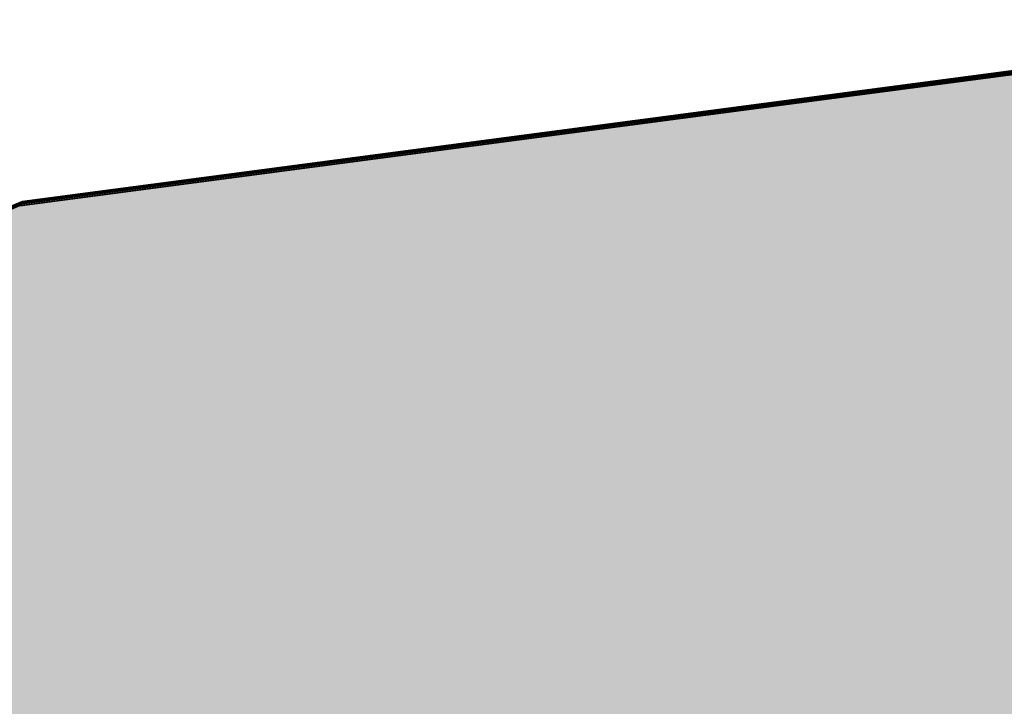
# Model space of a CAD drawing. Units: millimetres. Extents: x -56219 to -27600, y 4047 to 16687.
# Drawn here: x -31365 to -31343, y 5122 to 5137 of the extents above; entities that cross this region are included whole.
import ezdxf

# ---------------------------------------------------------------- set-up
doc = ezdxf.new("R2010")
doc.units = ezdxf.units.MM
doc.header["$MEASUREMENT"] = 0
doc.layers.add('PLAAN_KODUKLASS EM3.2_3_SA - SISUSTUS - ostumööbel', color=7, linetype='Continuous')
doc.layers.add('PLAAN_KODUKLASS EM3.2_3_SA - SISUSTUS - ostumööbel_Pen_No__87', color=7, linetype='Continuous', lineweight=9, true_color=0x8a8a8a)

msp = doc.modelspace()

# ---------------------------------------------------------------- hatches: boundary and pattern name
at = {"layer": 'PLAAN_KODUKLASS EM3.2_3_SA - SISUSTUS - ostumööbel', "linetype": 'Continuous', "lineweight": 0, "true_color": 0xffffff}
for points in [[(-31334.83613505786, 5137.015576931195), (-31364.59801129934, 5133.079510717271), (-31364.46543476195, 5132.585891879095), (-31334.83583391277, 5136.504464414248)], [(-31334.83613505855, 5137.005103935861), (-31364.59801130003, 5133.069037721937), (-31364.46543476265, 5132.575418883762), (-31334.83583391346, 5136.493991418914)], [(-31334.81257292238, 5137.015576929643), (-31364.57444916386, 5133.079510715718), (-31364.44187262647, 5132.585891877543), (-31334.81227177729, 5136.504464412697)], [(-31334.81257292238, 5137.015576929643), (-31364.57444916386, 5133.079510715718), (-31364.44187262647, 5132.585891877543), (-31334.81227177729, 5136.504464412697)], [(-31334.80573206178, 5137.079578814399), (-31364.56760830327, 5133.143512600474), (-31364.43503176588, 5132.649893762299), (-31334.8054309167, 5136.568466297453)], [(-31334.80573206248, 5137.069105819067), (-31364.56760830396, 5133.133039605142), (-31364.43503176657, 5132.639420766967), (-31334.80543091739, 5136.55799330212)], [(-31334.80573206389, 5137.048159406802), (-31364.56760830537, 5133.112093192878), (-31364.43503176799, 5132.618474354704), (-31334.80543091881, 5136.537046889856)], [(-31334.80573206535, 5137.026050163972), (-31364.56760830684, 5133.089983950048), (-31364.43503176945, 5132.596365111873), (-31334.80543092027, 5136.514937647025)], [(-31334.78216992423, 5137.110997377255), (-31364.54404616572, 5133.174931163329), (-31364.41146962833, 5132.681312325154), (-31334.78186877915, 5136.599884860308)], [(-31334.78216992423, 5137.110997377255), (-31364.54404616572, 5133.174931163329), (-31364.41146962833, 5132.681312325154), (-31334.78186877915, 5136.599884860308)], [(-31334.78216992493, 5137.10052438192), (-31364.54404616641, 5133.164458167996), (-31364.41146962902, 5132.67083932982), (-31334.78186877984, 5136.589411864974)], [(-31334.78216992562, 5137.090051386589), (-31364.5440461671, 5133.153985172665), (-31364.41146962971, 5132.660366334489), (-31334.78186878053, 5136.578938869642)], [(-31334.78216992772, 5137.058632400591), (-31364.54404616921, 5133.122566186667), (-31364.41146963182, 5132.62894734849), (-31334.78186878264, 5136.547519883644)], [(-31334.78216992841, 5137.048159405256), (-31364.5440461699, 5133.112093191331), (-31364.41146963251, 5132.618474353156), (-31334.78186878333, 5136.537046888308)], [(-31334.83583391277, 5136.504464414248), (-31364.46543476195, 5132.585891879095), (-31364.07674002172, 5131.138674672644), (-31334.83495100006, 5135.00595833678)], [(-31334.83583391346, 5136.493991418914), (-31364.46543476265, 5132.575418883762), (-31364.07674002241, 5131.12820167731), (-31334.83495100075, 5134.995485341447)], [(-31334.81227177729, 5136.504464412697), (-31364.44187262647, 5132.585891877543), (-31364.05317788624, 5131.138674671092), (-31334.81138886458, 5135.005958335229)], [(-31334.81227177729, 5136.504464412697), (-31364.44187262647, 5132.585891877543), (-31364.05317788624, 5131.138674671092), (-31334.81138886458, 5135.005958335229)], [(-31334.8054309167, 5136.568466297453), (-31364.43503176588, 5132.649893762299), (-31364.04633702564, 5131.202676555848), (-31334.80454800399, 5135.069960219984)], [(-31334.80543091739, 5136.55799330212), (-31364.43503176657, 5132.639420766967), (-31364.04633702634, 5131.192203560517), (-31334.80454800468, 5135.059487224653)], [(-31334.80543091881, 5136.537046889856), (-31364.43503176799, 5132.618474354704), (-31364.04633702775, 5131.171257148252), (-31334.80454800609, 5135.038540812388)], [(-31334.80543092027, 5136.514937647025), (-31364.43503176945, 5132.596365111873), (-31364.04633702921, 5131.149147905422), (-31334.80454800756, 5135.016431569558)], [(-31334.78186877915, 5136.599884860308), (-31364.41146962833, 5132.681312325154), (-31364.02277488809, 5131.234095118703), (-31334.78098586644, 5135.10137878284)], [(-31334.78186877915, 5136.599884860308), (-31364.41146962833, 5132.681312325154), (-31364.02277488809, 5131.234095118703), (-31334.78098586644, 5135.10137878284)], [(-31334.78186877984, 5136.589411864974), (-31364.41146962902, 5132.67083932982), (-31364.02277488878, 5131.22362212337), (-31334.78098586713, 5135.090905787506)], [(-31334.78186878053, 5136.578938869642), (-31364.41146962971, 5132.660366334489), (-31364.02277488948, 5131.213149128038), (-31334.78098586782, 5135.080432792174)], [(-31334.78186878264, 5136.547519883644), (-31364.41146963182, 5132.62894734849), (-31364.02277489158, 5131.18173014204), (-31334.78098586993, 5135.049013806176)], [(-31334.78186878333, 5136.537046888308), (-31364.41146963251, 5132.618474353156), (-31364.02277489227, 5131.171257146704), (-31334.78098587062, 5135.03854081084)], [(-31334.83495100006, 5135.00595833678), (-31364.07674002172, 5131.138674672644), (-31363.45841598283, 5128.836484558899), (-31334.83354648878, 5132.62217941158)], [(-31334.81138886458, 5135.005958335229), (-31364.05317788624, 5131.138674671092), (-31363.43485384735, 5128.836484557345), (-31334.80998435329, 5132.622179410027)], [(-31334.81138886458, 5135.005958335229), (-31364.05317788624, 5131.138674671092), (-31363.43485384735, 5128.836484557345), (-31334.80998435329, 5132.622179410027)], [(-31334.80454800399, 5135.069960219984), (-31364.04633702564, 5131.202676555848), (-31363.42801298676, 5128.900486442102), (-31334.8031434927, 5132.686181294783)], [(-31334.80454800468, 5135.059487224653), (-31364.04633702634, 5131.192203560517), (-31363.42801298745, 5128.890013446769), (-31334.80314349339, 5132.675708299452)], [(-31334.80454800609, 5135.038540812388), (-31364.04633702775, 5131.171257148252), (-31363.42801298886, 5128.869067034506), (-31334.80314349481, 5132.654761887186)], [(-31334.80454800756, 5135.016431569558), (-31364.04633702921, 5131.149147905422), (-31363.42801299033, 5128.846957791675), (-31334.80314349627, 5132.632652644357)], [(-31334.78098586644, 5135.10137878284), (-31364.02277488809, 5131.234095118703), (-31363.4044508492, 5128.931905004957), (-31334.77958135515, 5132.717599857639)], [(-31334.78098586644, 5135.10137878284), (-31364.02277488809, 5131.234095118703), (-31363.4044508492, 5128.931905004957), (-31334.77958135515, 5132.717599857639)], [(-31334.78098586713, 5135.090905787506), (-31364.02277488878, 5131.22362212337), (-31363.4044508499, 5128.921432009623), (-31334.77958135584, 5132.707126862306)], [(-31334.78098586782, 5135.080432792174), (-31364.02277488948, 5131.213149128038), (-31363.40445085059, 5128.910959014291), (-31334.77958135654, 5132.696653866973)], [(-31334.78098586993, 5135.049013806176), (-31364.02277489158, 5131.18173014204), (-31363.40445085269, 5128.879540028293), (-31334.77958135864, 5132.665234880975)], [(-31334.78098587062, 5135.03854081084), (-31364.02277489227, 5131.171257146704), (-31363.40445085339, 5128.869067032958), (-31334.77958135933, 5132.65476188564)], [(-31334.83495100075, 5134.995485341447), (-31364.07674002241, 5131.12820167731), (-31363.45841598352, 5128.826011563564), (-31334.83354648947, 5132.611706416246)], [(-31364.59801129934, 5133.079510717271), (-31392.32704730087, 5121.574622317979), (-31392.07123024311, 5121.132136466653), (-31364.46543476195, 5132.585891879095)], [(-31364.57444916386, 5133.079510715718), (-31392.30348516539, 5121.574622316427), (-31392.04766810763, 5121.1321364651), (-31364.44187262647, 5132.585891877543)], [(-31364.57444916386, 5133.079510715718), (-31392.30348516539, 5121.574622316427), (-31392.04766810763, 5121.1321364651), (-31364.44187262647, 5132.585891877543)], [(-31364.56760830327, 5133.143512600474), (-31392.2966443048, 5121.638624201183), (-31392.04082724703, 5121.196138349856), (-31364.43503176588, 5132.649893762299)], [(-31364.56760830396, 5133.133039605142), (-31392.29664430549, 5121.62815120585), (-31392.04082724773, 5121.185665354524), (-31364.43503176657, 5132.639420766967)], [(-31364.56760830537, 5133.112093192878), (-31392.29664430691, 5121.607204793587), (-31392.04082724914, 5121.16471894226), (-31364.43503176799, 5132.618474354704)], [(-31364.56760830684, 5133.089983950048), (-31392.29664430837, 5121.585095550757), (-31392.0408272506, 5121.142609699429), (-31364.43503176945, 5132.596365111873)], [(-31364.54404616572, 5133.174931163329), (-31392.27308216724, 5121.670042764038), (-31392.01726510948, 5121.227556912711), (-31364.41146962833, 5132.681312325154)], [(-31364.54404616572, 5133.174931163329), (-31392.27308216724, 5121.670042764038), (-31392.01726510948, 5121.227556912711), (-31364.41146962833, 5132.681312325154)], [(-31364.54404616641, 5133.164458167996), (-31392.27308216794, 5121.659569768704), (-31392.01726511017, 5121.217083917378), (-31364.41146962902, 5132.67083932982)], [(-31364.5440461671, 5133.153985172665), (-31392.27308216863, 5121.649096773373), (-31392.01726511087, 5121.206610922045), (-31364.41146962971, 5132.660366334489)], [(-31364.54404616921, 5133.122566186667), (-31392.27308217074, 5121.617677787375), (-31392.01726511297, 5121.175191936048), (-31364.41146963182, 5132.62894734849)], [(-31364.5440461699, 5133.112093191331), (-31392.27308217143, 5121.60720479204), (-31392.01726511366, 5121.164718940712), (-31364.41146963251, 5132.618474353156)], [(-31364.59801130003, 5133.069037721937), (-31392.32704730157, 5121.564149322645), (-31392.0712302438, 5121.121663471318), (-31364.46543476265, 5132.575418883762)], [(-31364.43503176588, 5132.649893762299), (-31392.04082724703, 5121.196138349856), (-31391.29080958346, 5119.898835475398), (-31364.04633702564, 5131.202676555848)], [(-31364.41146962833, 5132.681312325154), (-31392.01726510948, 5121.227556912711), (-31391.26724744591, 5119.930254038254), (-31364.02277488809, 5131.234095118703)], [(-31364.41146962833, 5132.681312325154), (-31392.01726510948, 5121.227556912711), (-31391.26724744591, 5119.930254038254), (-31364.02277488809, 5131.234095118703)], [(-31364.41146962902, 5132.67083932982), (-31392.01726511017, 5121.217083917378), (-31391.26724744661, 5119.91978104292), (-31364.02277488878, 5131.22362212337)], [(-31364.41146962971, 5132.660366334489), (-31392.01726511087, 5121.206610922045), (-31391.2672474473, 5119.909308047589), (-31364.02277488948, 5131.213149128038)], [(-31363.42801298683, 5128.90048656386), (-31362.62219753139, 5125.900213872694), (-31334.801313098, 5129.57958020088), (-31334.80314349274, 5132.686181361048)], [(-31363.42801298752, 5128.890013568528), (-31362.62219753208, 5125.889740877363), (-31334.80131309869, 5129.569107205549), (-31334.80314349343, 5132.675708365715)], [(-31363.42801298893, 5128.869067156264), (-31362.62219753349, 5125.868794465098), (-31334.8013131001, 5129.548160793283), (-31334.80314349485, 5132.654761953451)], [(-31363.40445085066, 5128.91095913605), (-31362.59863539522, 5125.910686444884), (-31334.77775096183, 5129.59005277307), (-31334.77958135658, 5132.696653933237)], [(-31363.40445085277, 5128.879540150052), (-31362.59863539732, 5125.879267458886), (-31334.77775096393, 5129.558633787072), (-31334.77958135868, 5132.665234947239)], [(-31363.40445085346, 5128.869067154717), (-31362.59863539802, 5125.86879446355), (-31334.77775096463, 5129.548160791736), (-31334.77958135937, 5132.654761951903)], [(-31363.40445084928, 5128.931905126716), (-31362.59863539383, 5125.93163243555), (-31334.77775096044, 5129.610998763736), (-31334.77958135519, 5132.717599923903)], [(-31363.40445084928, 5128.931905126716), (-31362.59863539383, 5125.93163243555), (-31334.77775096044, 5129.610998763736), (-31334.77958135519, 5132.717599923903)], [(-31363.40445084997, 5128.921432131382), (-31362.59863539453, 5125.921159440216), (-31334.77775096114, 5129.600525768402), (-31334.77958135588, 5132.707126928568)], [(-31364.46543476195, 5132.585891879095), (-31392.07123024311, 5121.132136466653), (-31391.32121257954, 5119.834833592196), (-31364.07674002172, 5131.138674672644)], [(-31364.46543476265, 5132.575418883762), (-31392.0712302438, 5121.121663471318), (-31391.32121258023, 5119.824360596862), (-31364.07674002241, 5131.12820167731)], [(-31364.44187262647, 5132.585891877543), (-31392.04766810763, 5121.1321364651), (-31391.29765044406, 5119.834833590643), (-31364.05317788624, 5131.138674671092)], [(-31364.44187262647, 5132.585891877543), (-31392.04766810763, 5121.1321364651), (-31391.29765044406, 5119.834833590643), (-31364.05317788624, 5131.138674671092)], [(-31364.43503176945, 5132.596365111873), (-31392.0408272506, 5121.142609699429), (-31391.29080958703, 5119.845306824973), (-31364.04633702921, 5131.149147905422)], [(-31364.43503176657, 5132.639420766967), (-31392.04082724773, 5121.185665354524), (-31391.29080958416, 5119.888362480066), (-31364.04633702634, 5131.192203560517)], [(-31364.43503176799, 5132.618474354704), (-31392.04082724914, 5121.16471894226), (-31391.29080958557, 5119.867416067803), (-31364.04633702775, 5131.171257148252)], [(-31364.41146963182, 5132.62894734849), (-31392.01726511297, 5121.175191936048), (-31391.2672474494, 5119.87788906159), (-31364.02277489158, 5131.18173014204)], [(-31364.41146963251, 5132.618474353156), (-31392.01726511366, 5121.164718940712), (-31391.26724745009, 5119.867416066256), (-31364.02277489227, 5131.171257146704)], [(-31363.4584159829, 5128.836484680656), (-31362.65260052746, 5125.83621198949), (-31334.83171609407, 5129.515578317676), (-31334.83354648882, 5132.622179477843)], [(-31363.45841598359, 5128.826011685323), (-31362.65260052815, 5125.825738994157), (-31334.83171609476, 5129.505105322343), (-31334.83354648951, 5132.61170648251)], [(-31363.43485384742, 5128.836484679105), (-31362.62903839198, 5125.836211987938), (-31334.80815395859, 5129.515578316124), (-31334.80998435333, 5132.622179476291)], [(-31363.43485384742, 5128.836484679105), (-31362.62903839198, 5125.836211987938), (-31334.80815395859, 5129.515578316124), (-31334.80998435333, 5132.622179476291)], [(-31363.4280129904, 5128.846957913434), (-31362.62219753495, 5125.846685222268), (-31334.80131310157, 5129.526051550454), (-31334.80314349631, 5132.632652710621)], [(-31364.04633702564, 5131.202676555848), (-31391.29080958346, 5119.898835475398), (-31390.0977037784, 5117.835124624811), (-31363.42801298676, 5128.900486442102)], [(-31364.04633702634, 5131.192203560517), (-31391.29080958416, 5119.888362480066), (-31390.09770377909, 5117.824651629479), (-31363.42801298745, 5128.890013446769)], [(-31364.04633702775, 5131.171257148252), (-31391.29080958557, 5119.867416067803), (-31390.09770378051, 5117.803705217216), (-31363.42801298886, 5128.869067034506)], [(-31364.02277489227, 5131.171257146704), (-31391.26724745009, 5119.867416066256), (-31390.07414164503, 5117.803705215669), (-31363.40445085339, 5128.869067032958)], [(-31364.02277488809, 5131.234095118703), (-31391.26724744591, 5119.930254038254), (-31390.07414164085, 5117.866543187667), (-31363.4044508492, 5128.931905004957)], [(-31364.02277488809, 5131.234095118703), (-31391.26724744591, 5119.930254038254), (-31390.07414164085, 5117.866543187667), (-31363.4044508492, 5128.931905004957)], [(-31364.02277488878, 5131.22362212337), (-31391.26724744661, 5119.91978104292), (-31390.07414164154, 5117.856070192332), (-31363.4044508499, 5128.921432009623)], [(-31364.02277488948, 5131.213149128038), (-31391.2672474473, 5119.909308047589), (-31390.07414164224, 5117.845597197002), (-31363.40445085059, 5128.910959014291)], [(-31364.02277489158, 5131.18173014204), (-31391.2672474494, 5119.87788906159), (-31390.07414164434, 5117.814178211003), (-31363.40445085269, 5128.879540028293)], [(-31364.07674002172, 5131.138674672644), (-31391.32121257954, 5119.834833592196), (-31390.12810677448, 5117.771122741608), (-31363.45841598283, 5128.836484558899)], [(-31364.07674002241, 5131.12820167731), (-31391.32121258023, 5119.824360596862), (-31390.12810677517, 5117.760649746274), (-31363.45841598352, 5128.826011563564)], [(-31364.05317788624, 5131.138674671092), (-31391.29765044406, 5119.834833590643), (-31390.104544639, 5117.771122740056), (-31363.43485384735, 5128.836484557345)], [(-31364.05317788624, 5131.138674671092), (-31391.29765044406, 5119.834833590643), (-31390.104544639, 5117.771122740056), (-31363.43485384735, 5128.836484557345)], [(-31364.04633702921, 5131.149147905422), (-31391.29080958703, 5119.845306824973), (-31390.09770378197, 5117.781595974386), (-31363.42801299033, 5128.846957791675)], [(-31334.83171609402, 5129.515578233011), (-31362.65260040672, 5125.836211989563), (-31361.71420829322, 5122.342320582047), (-31334.82958455419, 5125.897864537495)], [(-31334.83171609472, 5129.505105237678), (-31362.65260040741, 5125.825738994228), (-31361.71420829391, 5122.331847586714), (-31334.82958455488, 5125.887391542163)], [(-31334.80815395854, 5129.51557823146), (-31362.62903827124, 5125.83621198801), (-31361.69064615773, 5122.342320580495), (-31334.80602241871, 5125.897864535944)], [(-31334.80815395854, 5129.51557823146), (-31362.62903827124, 5125.83621198801), (-31361.69064615773, 5122.342320580495), (-31334.80602241871, 5125.897864535944)], [(-31334.80131309795, 5129.579580116215), (-31362.62219741064, 5125.900213872766), (-31361.68380529714, 5122.406322465251), (-31334.79918155812, 5125.9618664207)], [(-31334.80131309864, 5129.569107120883), (-31362.62219741134, 5125.889740877434), (-31361.68380529783, 5122.395849469918), (-31334.79918155881, 5125.951393425367)], [(-31334.80131310006, 5129.548160708619), (-31362.62219741275, 5125.86879446517), (-31361.68380529925, 5122.374903057655), (-31334.79918156022, 5125.930447013104)], [(-31334.80131310152, 5129.526051465788), (-31362.62219741422, 5125.846685222339), (-31361.68380530071, 5122.352793814824), (-31334.79918156168, 5125.908337770274)], [(-31334.7777509604, 5129.61099867907), (-31362.59863527309, 5125.931632435621), (-31361.66024315959, 5122.437741028106), (-31334.77561942056, 5125.993284983555)], [(-31334.7777509604, 5129.61099867907), (-31362.59863527309, 5125.931632435621), (-31361.66024315959, 5122.437741028106), (-31334.77561942056, 5125.993284983555)], [(-31334.77775096109, 5129.600525683736), (-31362.59863527379, 5125.921159440288), (-31361.66024316028, 5122.427268032772), (-31334.77561942126, 5125.982811988222)], [(-31334.77775096178, 5129.590052688405), (-31362.59863527448, 5125.910686444955), (-31361.66024316098, 5122.41679503744), (-31334.77561942195, 5125.972338992889)], [(-31334.77775096388, 5129.558633702407), (-31362.59863527658, 5125.879267458958), (-31361.66024316308, 5122.385376051443), (-31334.77561942405, 5125.940920006891)], [(-31334.77775096458, 5129.548160707071), (-31362.59863527728, 5125.868794463622), (-31361.66024316377, 5122.374903056107), (-31334.77561942474, 5125.930447011557)], [(-31390.1281067745, 5117.771122780974), (-31388.57322098771, 5115.081642398936), (-31362.65260040667, 5125.836211910432), (-31363.45841615089, 5128.836484708982)], [(-31390.12810677519, 5117.76064978564), (-31388.5732209884, 5115.071169403602), (-31362.65260040737, 5125.825738915099), (-31363.45841615158, 5128.826011713648)], [(-31390.10454463902, 5117.771122779422), (-31388.54965885223, 5115.081642397385), (-31362.62903827119, 5125.83621190888), (-31363.43485401541, 5128.83648470743)], [(-31390.10454463902, 5117.771122779422), (-31388.54965885223, 5115.081642397385), (-31362.62903827119, 5125.83621190888), (-31363.43485401541, 5128.83648470743)], [(-31390.09770377843, 5117.835124664177), (-31388.54281799164, 5115.14564428214), (-31362.6221974106, 5125.900213793636), (-31363.42801315481, 5128.900486592185)], [(-31390.09770377912, 5117.824651668845), (-31388.54281799233, 5115.135171286807), (-31362.62219741129, 5125.889740798304), (-31363.42801315551, 5128.890013596853)], [(-31390.09770378053, 5117.803705256581), (-31388.54281799374, 5115.114224874544), (-31362.6221974127, 5125.86879438604), (-31363.42801315692, 5128.869067184589)], [(-31390.09770378199, 5117.78159601375), (-31388.54281799521, 5115.092115631714), (-31362.62219741417, 5125.846685143209), (-31363.42801315838, 5128.846957941759)], [(-31390.07414164087, 5117.866543227032), (-31388.51925585408, 5115.177062844995), (-31362.59863527305, 5125.931632356491), (-31363.40445101726, 5128.93190515504)], [(-31390.07414164087, 5117.866543227032), (-31388.51925585408, 5115.177062844995), (-31362.59863527305, 5125.931632356491), (-31363.40445101726, 5128.93190515504)], [(-31390.07414164157, 5117.856070231698), (-31388.51925585478, 5115.166589849661), (-31362.59863527374, 5125.921159361158), (-31363.40445101796, 5128.921432159706)], [(-31390.07414164226, 5117.845597236366), (-31388.51925585547, 5115.156116854329), (-31362.59863527443, 5125.910686365825), (-31363.40445101865, 5128.910959164376)], [(-31390.07414164436, 5117.814178250369), (-31388.51925585757, 5115.124697868331), (-31362.59863527654, 5125.879267379827), (-31363.40445102075, 5128.879540178377)], [(-31390.07414164505, 5117.803705255033), (-31388.51925585827, 5115.114224872996), (-31362.59863527723, 5125.868794384493), (-31363.40445102145, 5128.869067183042)], [(-31362.65260040672, 5125.836211989563), (-31388.57322101684, 5115.081642398918), (-31386.76251820144, 5111.949676204898), (-31361.71420829322, 5122.342320582047)], [(-31362.65260040741, 5125.825738994228), (-31388.57322101754, 5115.071169403585), (-31386.76251820213, 5111.939203209564), (-31361.71420829391, 5122.331847586714)], [(-31362.62903827124, 5125.83621198801), (-31388.54965888136, 5115.081642397367), (-31386.73895606596, 5111.949676203346), (-31361.69064615773, 5122.342320580495)], [(-31362.62903827124, 5125.83621198801), (-31388.54965888136, 5115.081642397367), (-31386.73895606596, 5111.949676203346), (-31361.69064615773, 5122.342320580495)], [(-31362.62219741064, 5125.900213872766), (-31388.54281802077, 5115.145644282122), (-31386.73211520536, 5112.013678088102), (-31361.68380529714, 5122.406322465251)], [(-31362.62219741134, 5125.889740877434), (-31388.54281802146, 5115.135171286791), (-31386.73211520606, 5112.003205092769), (-31361.68380529783, 5122.395849469918)], [(-31362.62219741275, 5125.86879446517), (-31388.54281802288, 5115.114224874526), (-31386.73211520747, 5111.982258680506), (-31361.68380529925, 5122.374903057655)], [(-31362.62219741422, 5125.846685222339), (-31388.54281802434, 5115.092115631696), (-31386.73211520893, 5111.960149437675), (-31361.68380530071, 5122.352793814824)], [(-31362.59863527309, 5125.931632435621), (-31388.51925588322, 5115.177062844978), (-31386.70855306781, 5112.045096650957), (-31361.66024315959, 5122.437741028106)], [(-31362.59863527309, 5125.931632435621), (-31388.51925588322, 5115.177062844978), (-31386.70855306781, 5112.045096650957), (-31361.66024315959, 5122.437741028106)], [(-31362.59863527379, 5125.921159440288), (-31388.51925588391, 5115.166589849644), (-31386.7085530685, 5112.034623655623), (-31361.66024316028, 5122.427268032772)], [(-31362.59863527448, 5125.910686444955), (-31388.5192558846, 5115.156116854312), (-31386.7085530692, 5112.024150660292), (-31361.66024316098, 5122.41679503744)], [(-31362.59863527658, 5125.879267458958), (-31388.51925588671, 5115.124697868314), (-31386.7085530713, 5111.992731674293), (-31361.66024316308, 5122.385376051443)], [(-31362.59863527728, 5125.868794463622), (-31388.5192558874, 5115.114224872979), (-31386.70855307199, 5111.982258678958), (-31361.66024316377, 5122.374903056107)], [(-31334.82958455419, 5125.897864537495), (-31361.71420829322, 5122.342320582047), (-31360.70718951409, 5118.592913261851), (-31334.82729713019, 5122.015579534827)], [(-31334.82958455488, 5125.887391542163), (-31361.71420829391, 5122.331847586714), (-31360.70718951478, 5118.582440266517), (-31334.82729713088, 5122.005106539494)], [(-31334.80602241871, 5125.897864535944), (-31361.69064615773, 5122.342320580495), (-31360.68362737861, 5118.5929132603), (-31334.80373499471, 5122.015579533276)], [(-31334.80602241871, 5125.897864535944), (-31361.69064615773, 5122.342320580495), (-31360.68362737861, 5118.5929132603), (-31334.80373499471, 5122.015579533276)], [(-31334.79918155812, 5125.9618664207), (-31361.68380529714, 5122.406322465251), (-31360.67678651802, 5118.656915145055), (-31334.79689413412, 5122.079581418031)], [(-31334.79918155881, 5125.951393425367), (-31361.68380529783, 5122.395849469918), (-31360.67678651871, 5118.646442149723), (-31334.79689413481, 5122.069108422699)], [(-31334.79918156022, 5125.930447013104), (-31361.68380529925, 5122.374903057655), (-31360.67678652013, 5118.625495737459), (-31334.79689413622, 5122.048162010435)], [(-31334.79918156168, 5125.908337770274), (-31361.68380530071, 5122.352793814824), (-31360.67678652159, 5118.603386494628), (-31334.79689413768, 5122.026052767605)], [(-31334.77561942056, 5125.993284983555), (-31361.66024315959, 5122.437741028106), (-31360.65322438046, 5118.68833370791), (-31334.77333199656, 5122.110999980886)], [(-31334.77561942056, 5125.993284983555), (-31361.66024315959, 5122.437741028106), (-31360.65322438046, 5118.68833370791), (-31334.77333199656, 5122.110999980886)], [(-31334.77561942126, 5125.982811988222), (-31361.66024316028, 5122.427268032772), (-31360.65322438116, 5118.677860712576), (-31334.77333199726, 5122.100526985552)], [(-31334.77561942195, 5125.972338992889), (-31361.66024316098, 5122.41679503744), (-31360.65322438185, 5118.667387717243), (-31334.77333199795, 5122.090053990221)], [(-31334.77561942405, 5125.940920006891), (-31361.66024316308, 5122.385376051443), (-31360.65322438395, 5118.635968731246), (-31334.77333200006, 5122.058635004223)], [(-31334.77561942474, 5125.930447011557), (-31361.66024316377, 5122.374903056107), (-31360.65322438465, 5118.625495735911), (-31334.77333200075, 5122.048162008888)], [(-31361.68380529714, 5122.406322465251), (-31386.73211520536, 5112.013678088102), (-31384.78899173674, 5108.652664363059), (-31360.67678651802, 5118.656915145055)], [(-31361.66024315959, 5122.437741028106), (-31386.70855306781, 5112.045096650957), (-31384.76542959918, 5108.684082925914), (-31360.65322438046, 5118.68833370791)], [(-31361.66024315959, 5122.437741028106), (-31386.70855306781, 5112.045096650957), (-31384.76542959918, 5108.684082925914), (-31360.65322438046, 5118.68833370791)], [(-31361.66024316028, 5122.427268032772), (-31386.7085530685, 5112.034623655623), (-31384.76542959988, 5108.673609930581), (-31360.65322438116, 5118.677860712576)], [(-31361.66024316098, 5122.41679503744), (-31386.7085530692, 5112.024150660292), (-31384.76542960057, 5108.663136935249), (-31360.65322438185, 5118.667387717243)], [(-31361.71420829322, 5122.342320582047), (-31386.76251820144, 5111.949676204898), (-31384.81939473281, 5108.588662479855), (-31360.70718951409, 5118.592913261851)], [(-31361.71420829391, 5122.331847586714), (-31386.76251820213, 5111.939203209564), (-31384.8193947335, 5108.578189484522), (-31360.70718951478, 5118.582440266517)], [(-31361.69064615773, 5122.342320580495), (-31386.73895606596, 5111.949676203346), (-31384.79583259733, 5108.588662478303), (-31360.68362737861, 5118.5929132603)], [(-31361.69064615773, 5122.342320580495), (-31386.73895606596, 5111.949676203346), (-31384.79583259733, 5108.588662478303), (-31360.68362737861, 5118.5929132603)], [(-31361.68380529783, 5122.395849469918), (-31386.73211520606, 5112.003205092769), (-31384.78899173743, 5108.642191367727), (-31360.67678651871, 5118.646442149723)], [(-31361.68380529925, 5122.374903057655), (-31386.73211520747, 5111.982258680506), (-31384.78899173884, 5108.621244955463), (-31360.67678652013, 5118.625495737459)], [(-31361.68380530071, 5122.352793814824), (-31386.73211520893, 5111.960149437675), (-31384.7889917403, 5108.599135712633), (-31360.67678652159, 5118.603386494628)], [(-31361.66024316308, 5122.385376051443), (-31386.7085530713, 5111.992731674293), (-31384.76542960267, 5108.631717949251), (-31360.65322438395, 5118.635968731246)], [(-31361.66024316377, 5122.374903056107), (-31386.70855307199, 5111.982258678958), (-31384.76542960337, 5108.621244953916), (-31360.65322438465, 5118.625495735911)]]:
    msp.add_hatch(color=7, dxfattribs=at).paths.add_polyline_path(points)

# ---------------------------------------------------------------- linework, layer by layer
at = {"layer": 'PLAAN_KODUKLASS EM3.2_3_SA - SISUSTUS - ostumööbel_Pen_No__87', "color": 252, "linetype": 'Continuous', "lineweight": 9, "true_color": 0x8a8a8a}
for p, q in [((-31364.59806302694, 5133.079547526781), (-31334.83607478456, 5137.015556178083)), ((-31364.59806302694, 5133.069094825749), (-31334.83620072071, 5137.00510347705)), ((-31364.57451296558, 5133.079421590624), (-31334.81252472319, 5137.015556178083)), ((-31364.57451296558, 5133.079421590624), (-31334.81252472319, 5137.015556178083)), ((-31364.56758647694, 5133.143523094544), (-31334.80572417072, 5137.079531745845)), ((-31364.56758647694, 5133.133070393512), (-31334.80572417072, 5137.069079044813)), ((-31364.56758647694, 5133.112039055291), (-31334.80572417072, 5137.048047706592)), ((-31364.56758647694, 5133.090000227812), (-31334.80572417072, 5137.026134815271)), ((-31364.54403641558, 5133.175007133797), (-31334.78217410936, 5137.111015785098)), ((-31364.54403641558, 5133.175007133797), (-31334.78217410936, 5137.111015785098)), ((-31364.54403641558, 5133.164554432766), (-31334.78217410936, 5137.100437147909)), ((-31364.54403641558, 5133.154101731733), (-31334.78217410936, 5137.090110383035)), ((-31364.54403641558, 5133.122617692479), (-31334.78217410936, 5137.058626343782)), ((-31364.54403641558, 5133.112164991448), (-31334.78217410936, 5137.048173642748)), ((-31392.30351382529, 5121.574649902808), (-31364.57451296558, 5133.079421590624)), ((-31392.30351382529, 5121.574649902808), (-31364.57451296558, 5133.079421590624)), ((-31392.29671327282, 5121.638625470571), (-31364.56758647694, 5133.143523094544)), ((-31392.29671327282, 5121.62817276954), (-31364.56758647694, 5133.133070393512)), ((-31392.29671327282, 5121.607141431317), (-31364.56758647694, 5133.112039055291)), ((-31392.29671327282, 5121.58510260384), (-31364.56758647694, 5133.090000227812)), ((-31392.27316321145, 5121.617720068507), (-31364.54403641558, 5133.122617692479)), ((-31392.27316321145, 5121.607267367475), (-31364.54403641558, 5133.112164991448)), ((-31392.2730372753, 5121.669983573667), (-31364.54403641558, 5133.175007133797)), ((-31392.2730372753, 5121.669983573667), (-31364.54403641558, 5133.175007133797)), ((-31392.2730372753, 5121.659530872636), (-31364.54403641558, 5133.164554432766)), ((-31392.2730372753, 5121.649078171604), (-31364.54403641558, 5133.154101731733))]:
    msp.add_line(p, q, dxfattribs=at)

doc.saveas('drawing.dxf')
